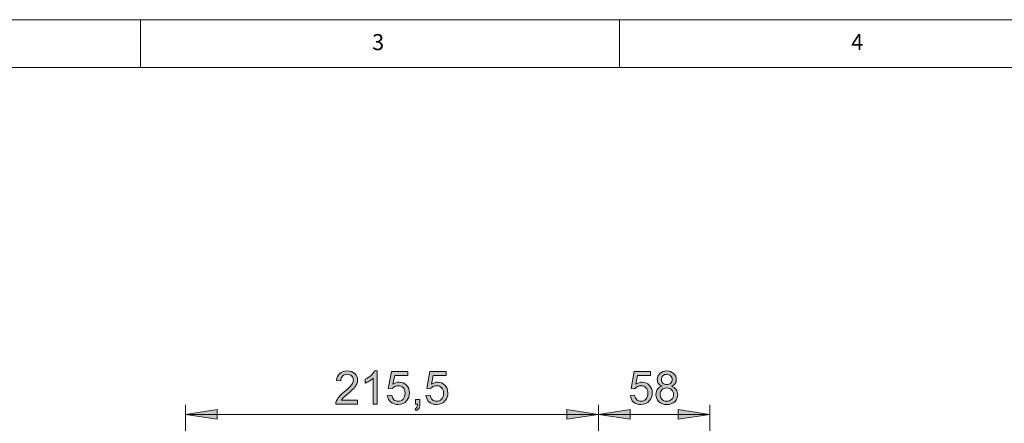
# Model space of a CAD drawing. Units: inches. Extents: x 5 to 589, y 5 to 415.
# Drawn here: x 84 to 187, y 373 to 415 of the extents above; entities that cross this region are included whole.
import ezdxf

# ---------------------------------------------------------------- set-up
doc = ezdxf.new("R2010")
doc.units = ezdxf.units.IN
doc.header["$MEASUREMENT"] = 0
doc.layers.add('Ebene 1', color=7, linetype='Continuous')

msp = doc.modelspace()

# ---------------------------------------------------------------- hatches: boundary and pattern name
at = {"layer": 'Ebene 1', "true_color": 0xff0000}
h = msp.add_hatch(color=1, dxfattribs=at)
h.dxf.hatch_style = 2
edge = h.paths.add_edge_path()
edge.add_spline(control_points=[(119.65, 375.27), (119.65, 375.27), (119.65, 374.86), (119.65, 374.86), (119.65, 374.86), (117.38, 374.86), (117.38, 374.86), (117.38, 374.97), (117.39, 375.06), (117.43, 375.16), (117.49, 375.31), (117.58, 375.46), (117.71, 375.61), (117.83, 375.77), (118.02, 375.94), (118.26, 376.14), (118.63, 376.44), (118.89, 376.69), (119.02, 376.86), (119.15, 377.04), (119.21, 377.21), (119.21, 377.37), (119.21, 377.54), (119.15, 377.68), (119.03, 377.8), (118.92, 377.91), (118.76, 377.97), (118.57, 377.97), (118.36, 377.97), (118.2, 377.91), (118.08, 377.79), (117.96, 377.66), (117.89, 377.5), (117.89, 377.28), (117.89, 377.28), (117.46, 377.32), (117.46, 377.32), (117.49, 377.65), (117.6, 377.89), (117.79, 378.06), (117.99, 378.23), (118.25, 378.32), (118.58, 378.32), (118.91, 378.32), (119.17, 378.23), (119.36, 378.04), (119.55, 377.86), (119.65, 377.63), (119.65, 377.36), (119.65, 377.23), (119.62, 377.09), (119.56, 376.96), (119.51, 376.82), (119.41, 376.68), (119.28, 376.54), (119.15, 376.39), (118.94, 376.19), (118.63, 375.93), (118.38, 375.72), (118.22, 375.57), (118.14, 375.5), (118.07, 375.42), (118.01, 375.35), (117.97, 375.27), (117.97, 375.27), (119.65, 375.27), (119.65, 375.27)], knot_values=[0, 0, 0, 0, 1, 1, 1, 2, 2, 2, 3, 3, 3, 4, 4, 4, 5, 5, 5, 6, 6, 6, 7, 7, 7, 8, 8, 8, 9, 9, 9, 10, 10, 10, 11, 11, 11, 12, 12, 12, 13, 13, 13, 14, 14, 14, 15, 15, 15, 16, 16, 16, 17, 17, 17, 18, 18, 18, 19, 19, 19, 20, 20, 20, 21, 21, 21, 22, 22, 22, 22], degree=3, periodic=1)
edge = h.paths.add_edge_path()
edge.add_spline(control_points=[(121.7, 374.86), (121.7, 374.86), (121.28, 374.86), (121.28, 374.86), (121.28, 374.86), (121.28, 377.56), (121.28, 377.56), (121.17, 377.46), (121.04, 377.36), (120.87, 377.27), (120.71, 377.17), (120.56, 377.1), (120.43, 377.05), (120.43, 377.05), (120.43, 377.46), (120.43, 377.46), (120.67, 377.57), (120.87, 377.7), (121.05, 377.86), (121.23, 378.02), (121.35, 378.17), (121.43, 378.32), (121.43, 378.32), (121.7, 378.32), (121.7, 378.32), (121.7, 378.32), (121.7, 374.86), (121.7, 374.86)], knot_values=[0, 0, 0, 0, 1, 1, 1, 2, 2, 2, 3, 3, 3, 4, 4, 4, 5, 5, 5, 6, 6, 6, 7, 7, 7, 8, 8, 8, 9, 9, 9, 9], degree=3, periodic=1)
edge = h.paths.add_edge_path()
edge.add_spline(control_points=[(122.78, 375.77), (122.78, 375.77), (123.22, 375.8), (123.22, 375.8), (123.26, 375.59), (123.33, 375.42), (123.45, 375.32), (123.57, 375.21), (123.72, 375.15), (123.89, 375.15), (124.09, 375.15), (124.26, 375.23), (124.4, 375.38), (124.54, 375.54), (124.61, 375.74), (124.61, 375.99), (124.61, 376.23), (124.55, 376.42), (124.41, 376.56), (124.27, 376.7), (124.1, 376.77), (123.88, 376.77), (123.74, 376.77), (123.62, 376.74), (123.51, 376.68), (123.4, 376.62), (123.31, 376.54), (123.25, 376.44), (123.25, 376.44), (122.85, 376.49), (122.85, 376.49), (122.85, 376.49), (123.19, 378.26), (123.19, 378.26), (123.19, 378.26), (124.9, 378.26), (124.9, 378.26), (124.9, 378.26), (124.9, 377.85), (124.9, 377.85), (124.9, 377.85), (123.53, 377.85), (123.53, 377.85), (123.53, 377.85), (123.34, 376.93), (123.34, 376.93), (123.55, 377.07), (123.76, 377.15), (123.99, 377.15), (124.29, 377.15), (124.55, 377.04), (124.75, 376.83), (124.96, 376.63), (125.06, 376.36), (125.06, 376.03), (125.06, 375.72), (124.97, 375.45), (124.79, 375.22), (124.57, 374.94), (124.27, 374.81), (123.89, 374.81), (123.57, 374.81), (123.32, 374.89), (123.12, 375.07), (122.92, 375.24), (122.81, 375.48), (122.78, 375.77)], knot_values=[0, 0, 0, 0, 1, 1, 1, 2, 2, 2, 3, 3, 3, 4, 4, 4, 5, 5, 5, 6, 6, 6, 7, 7, 7, 8, 8, 8, 9, 9, 9, 10, 10, 10, 11, 11, 11, 12, 12, 12, 13, 13, 13, 14, 14, 14, 15, 15, 15, 16, 16, 16, 17, 17, 17, 18, 18, 18, 19, 19, 19, 20, 20, 20, 21, 21, 21, 22, 22, 22, 22], degree=3, periodic=1)
edge = h.paths.add_edge_path()
edge.add_spline(control_points=[(125.68, 374.86), (125.68, 374.86), (125.68, 375.34), (125.68, 375.34), (125.68, 375.34), (126.16, 375.34), (126.16, 375.34), (126.16, 375.34), (126.16, 374.86), (126.16, 374.86), (126.16, 374.69), (126.13, 374.54), (126.07, 374.44), (126.01, 374.33), (125.91, 374.24), (125.77, 374.18), (125.77, 374.18), (125.65, 374.36), (125.65, 374.36), (125.74, 374.4), (125.81, 374.46), (125.85, 374.54), (125.89, 374.61), (125.92, 374.72), (125.92, 374.86), (125.92, 374.86), (125.68, 374.86), (125.68, 374.86)], knot_values=[0, 0, 0, 0, 1, 1, 1, 2, 2, 2, 3, 3, 3, 4, 4, 4, 5, 5, 5, 6, 6, 6, 7, 7, 7, 8, 8, 8, 9, 9, 9, 9], degree=3, periodic=1)
edge = h.paths.add_edge_path()
edge.add_spline(control_points=[(126.79, 375.77), (126.79, 375.77), (127.23, 375.8), (127.23, 375.8), (127.27, 375.59), (127.34, 375.42), (127.46, 375.32), (127.58, 375.21), (127.73, 375.15), (127.9, 375.15), (128.1, 375.15), (128.27, 375.23), (128.41, 375.38), (128.55, 375.54), (128.62, 375.74), (128.62, 375.99), (128.62, 376.23), (128.56, 376.42), (128.42, 376.56), (128.29, 376.7), (128.11, 376.77), (127.89, 376.77), (127.75, 376.77), (127.63, 376.74), (127.52, 376.68), (127.41, 376.62), (127.32, 376.54), (127.26, 376.44), (127.26, 376.44), (126.87, 376.49), (126.87, 376.49), (126.87, 376.49), (127.2, 378.26), (127.2, 378.26), (127.2, 378.26), (128.91, 378.26), (128.91, 378.26), (128.91, 378.26), (128.91, 377.85), (128.91, 377.85), (128.91, 377.85), (127.54, 377.85), (127.54, 377.85), (127.54, 377.85), (127.35, 376.93), (127.35, 376.93), (127.56, 377.07), (127.77, 377.15), (128, 377.15), (128.3, 377.15), (128.56, 377.04), (128.76, 376.83), (128.97, 376.63), (129.07, 376.36), (129.07, 376.03), (129.07, 375.72), (128.98, 375.45), (128.8, 375.22), (128.58, 374.94), (128.28, 374.81), (127.9, 374.81), (127.58, 374.81), (127.33, 374.89), (127.13, 375.07), (126.93, 375.24), (126.82, 375.48), (126.79, 375.77)], knot_values=[0, 0, 0, 0, 1, 1, 1, 2, 2, 2, 3, 3, 3, 4, 4, 4, 5, 5, 5, 6, 6, 6, 7, 7, 7, 8, 8, 8, 9, 9, 9, 10, 10, 10, 11, 11, 11, 12, 12, 12, 13, 13, 13, 14, 14, 14, 15, 15, 15, 16, 16, 16, 17, 17, 17, 18, 18, 18, 19, 19, 19, 20, 20, 20, 21, 21, 21, 22, 22, 22, 22], degree=3, periodic=1)
h = msp.add_hatch(color=1, dxfattribs=at)
h.dxf.hatch_style = 2
edge = h.paths.add_edge_path()
edge.add_spline(control_points=[(148.12, 375.77), (148.12, 375.77), (148.57, 375.8), (148.57, 375.8), (148.6, 375.59), (148.68, 375.42), (148.8, 375.32), (148.92, 375.21), (149.06, 375.15), (149.23, 375.15), (149.43, 375.15), (149.6, 375.23), (149.75, 375.38), (149.89, 375.54), (149.96, 375.74), (149.96, 375.99), (149.96, 376.23), (149.89, 376.42), (149.75, 376.56), (149.62, 376.7), (149.44, 376.77), (149.22, 376.77), (149.09, 376.77), (148.96, 376.74), (148.85, 376.68), (148.74, 376.62), (148.66, 376.54), (148.6, 376.44), (148.6, 376.44), (148.2, 376.49), (148.2, 376.49), (148.2, 376.49), (148.53, 378.26), (148.53, 378.26), (148.53, 378.26), (150.24, 378.26), (150.24, 378.26), (150.24, 378.26), (150.24, 377.85), (150.24, 377.85), (150.24, 377.85), (148.87, 377.85), (148.87, 377.85), (148.87, 377.85), (148.68, 376.93), (148.68, 376.93), (148.89, 377.07), (149.11, 377.15), (149.34, 377.15), (149.64, 377.15), (149.89, 377.04), (150.1, 376.83), (150.3, 376.63), (150.41, 376.36), (150.41, 376.03), (150.41, 375.72), (150.31, 375.45), (150.13, 375.22), (149.91, 374.94), (149.61, 374.81), (149.23, 374.81), (148.92, 374.81), (148.66, 374.89), (148.46, 375.07), (148.26, 375.24), (148.15, 375.48), (148.12, 375.77)], knot_values=[0, 0, 0, 0, 1, 1, 1, 2, 2, 2, 3, 3, 3, 4, 4, 4, 5, 5, 5, 6, 6, 6, 7, 7, 7, 8, 8, 8, 9, 9, 9, 10, 10, 10, 11, 11, 11, 12, 12, 12, 13, 13, 13, 14, 14, 14, 15, 15, 15, 16, 16, 16, 17, 17, 17, 18, 18, 18, 19, 19, 19, 20, 20, 20, 21, 21, 21, 22, 22, 22, 22], degree=3, periodic=1)
edge = h.paths.add_edge_path()
edge.add_spline(control_points=[(151.45, 376.73), (151.27, 376.79), (151.14, 376.89), (151.06, 377), (150.97, 377.12), (150.93, 377.27), (150.93, 377.43), (150.93, 377.68), (151.02, 377.89), (151.2, 378.06), (151.38, 378.23), (151.62, 378.32), (151.92, 378.32), (152.22, 378.32), (152.46, 378.23), (152.64, 378.06), (152.83, 377.88), (152.92, 377.67), (152.92, 377.42), (152.92, 377.26), (152.88, 377.12), (152.79, 377), (152.71, 376.89), (152.58, 376.79), (152.41, 376.73), (152.62, 376.66), (152.78, 376.55), (152.9, 376.4), (153.01, 376.24), (153.06, 376.06), (153.06, 375.85), (153.06, 375.55), (152.96, 375.31), (152.75, 375.11), (152.54, 374.91), (152.27, 374.81), (151.93, 374.81), (151.59, 374.81), (151.31, 374.91), (151.1, 375.11), (150.9, 375.31), (150.79, 375.56), (150.79, 375.86), (150.79, 376.08), (150.85, 376.27), (150.96, 376.42), (151.08, 376.57), (151.24, 376.68), (151.45, 376.73)], knot_values=[0, 0, 0, 0, 1, 1, 1, 2, 2, 2, 3, 3, 3, 4, 4, 4, 5, 5, 5, 6, 6, 6, 7, 7, 7, 8, 8, 8, 9, 9, 9, 10, 10, 10, 11, 11, 11, 12, 12, 12, 13, 13, 13, 14, 14, 14, 15, 15, 15, 16, 16, 16, 16], degree=3, periodic=1)
edge = h.paths.add_edge_path()
edge.add_spline(control_points=[(151.23, 375.86), (151.23, 375.74), (151.26, 375.62), (151.31, 375.51), (151.37, 375.39), (151.45, 375.31), (151.57, 375.25), (151.68, 375.18), (151.8, 375.15), (151.93, 375.15), (152.13, 375.15), (152.3, 375.22), (152.43, 375.35), (152.56, 375.48), (152.63, 375.64), (152.63, 375.84), (152.63, 376.05), (152.56, 376.21), (152.43, 376.35), (152.29, 376.48), (152.12, 376.55), (151.92, 376.55), (151.72, 376.55), (151.55, 376.48), (151.42, 376.35), (151.29, 376.22), (151.23, 376.05), (151.23, 375.86)], knot_values=[0, 0, 0, 0, 1, 1, 1, 2, 2, 2, 3, 3, 3, 4, 4, 4, 5, 5, 5, 6, 6, 6, 7, 7, 7, 8, 8, 8, 9, 9, 9, 9], degree=3, periodic=1)
edge = h.paths.add_edge_path()
edge.add_spline(control_points=[(151.36, 377.45), (151.36, 377.28), (151.42, 377.15), (151.52, 377.05), (151.63, 376.94), (151.76, 376.89), (151.93, 376.89), (152.09, 376.89), (152.22, 376.94), (152.33, 377.05), (152.43, 377.15), (152.49, 377.27), (152.49, 377.42), (152.49, 377.58), (152.43, 377.71), (152.32, 377.81), (152.22, 377.92), (152.08, 377.97), (151.92, 377.97), (151.76, 377.97), (151.63, 377.92), (151.52, 377.82), (151.42, 377.71), (151.36, 377.59), (151.36, 377.45)], knot_values=[0, 0, 0, 0, 1, 1, 1, 2, 2, 2, 3, 3, 3, 4, 4, 4, 5, 5, 5, 6, 6, 6, 7, 7, 7, 8, 8, 8, 8], degree=3, periodic=1)
h = msp.add_hatch(color=1, dxfattribs=at)
h.dxf.hatch_style = 2
h.paths.add_polyline_path([(155.1, 208.81), (151.8, 208.3), (151.8, 209.32)])
h.paths.add_polyline_path([(146.1, 208.81), (149.4, 209.32), (149.4, 208.3)])
h.paths.add_polyline_path([(146.1, 208.81), (142.8, 208.3), (142.8, 209.32)])
h.paths.add_polyline_path([(101.7, 208.81), (105, 209.32), (105, 208.3)])
h.paths.add_polyline_path([(138.1, 148.6), (134.8, 148.09), (134.8, 149.1)])
h.paths.add_polyline_path([(101.7, 148.6), (105, 149.1), (105, 148.09)])
h.paths.add_polyline_path([(156.4, 373.79), (153.1, 373.28), (153.1, 374.29)])
h.paths.add_polyline_path([(144.8, 373.79), (148.1, 374.29), (148.1, 373.28)])
h.paths.add_polyline_path([(144.8, 373.79), (141.5, 373.28), (141.5, 374.29)])
h.paths.add_polyline_path([(101.7, 373.79), (105, 374.29), (105, 373.28)])
h.paths.add_polyline_path([(118.4, 305.02), (115.1, 304.51), (115.1, 305.53)])
h.paths.add_polyline_path([(101.7, 305.02), (105, 305.53), (105, 304.51)])

# ---------------------------------------------------------------- linework, layer by layer
at = {"layer": 'Ebene 1', "color": 7, "lineweight": 18, "true_color": 0xffffff}
for points in [[(589, 415), (5, 415)], [(97, 415), (97, 410)], [(147, 410), (147, 415)], [(584, 410), (10, 410)]]:
    msp.add_lwpolyline(points, dxfattribs=at)
at = {"layer": 'Ebene 1', "color": 1, "lineweight": 18, "true_color": 0xff0000}
for points in [[(101.7, 325.79), (101.7, 374.79)], [(101.7, 373.79), (105, 374.29), (105, 373.28), (101.7, 373.79)], [(144.8, 373.79), (141.5, 373.28), (141.5, 374.29), (144.8, 373.79)], [(144.8, 354.99), (144.8, 374.79)], [(144.8, 354.59), (144.8, 374.79)], [(144.8, 373.79), (148.1, 374.29), (148.1, 373.28), (144.8, 373.79)], [(156.4, 373.79), (153.1, 373.28), (153.1, 374.29), (156.4, 373.79)], [(156.4, 354.99), (156.4, 374.79)], [(101.7, 373.79), (144.8, 373.79)], [(144.8, 373.79), (156.4, 373.79)]]:
    msp.add_lwpolyline(points, dxfattribs=at)
at = {"layer": 'Ebene 1', "lineweight": 0}
for points in [[(101.7, 373.79), (105, 374.29), (105, 373.28)], [(144.8, 373.79), (141.5, 373.28), (141.5, 374.29)], [(144.8, 373.79), (148.1, 374.29), (148.1, 373.28)], [(156.4, 373.79), (153.1, 373.28), (153.1, 374.29)]]:
    msp.add_lwpolyline(points, dxfattribs=at)
for points, knots in [([(119.65, 375.27), (119.65, 375.27), (119.65, 374.86), (119.65, 374.86), (119.65, 374.86), (117.38, 374.86), (117.38, 374.86), (117.38, 374.97), (117.39, 375.06), (117.43, 375.16), (117.49, 375.31), (117.58, 375.46), (117.71, 375.61), (117.83, 375.77), (118.02, 375.94), (118.26, 376.14), (118.63, 376.44), (118.89, 376.69), (119.02, 376.86), (119.15, 377.04), (119.21, 377.21), (119.21, 377.37), (119.21, 377.54), (119.15, 377.68), (119.03, 377.8), (118.92, 377.91), (118.76, 377.97), (118.57, 377.97), (118.36, 377.97), (118.2, 377.91), (118.08, 377.79), (117.96, 377.66), (117.89, 377.5), (117.89, 377.28), (117.89, 377.28), (117.46, 377.32), (117.46, 377.32), (117.49, 377.65), (117.6, 377.89), (117.79, 378.06), (117.99, 378.23), (118.25, 378.32), (118.58, 378.32), (118.91, 378.32), (119.17, 378.23), (119.36, 378.04), (119.55, 377.86), (119.65, 377.63), (119.65, 377.36), (119.65, 377.23), (119.62, 377.09), (119.56, 376.96), (119.51, 376.82), (119.41, 376.68), (119.28, 376.54), (119.15, 376.39), (118.94, 376.19), (118.63, 375.93), (118.38, 375.72), (118.22, 375.57), (118.14, 375.5), (118.07, 375.42), (118.01, 375.35), (117.97, 375.27), (117.97, 375.27), (119.65, 375.27), (119.65, 375.27)], [0, 0, 0, 0, 1, 1, 1, 2, 2, 2, 3, 3, 3, 4, 4, 4, 5, 5, 5, 6, 6, 6, 7, 7, 7, 8, 8, 8, 9, 9, 9, 10, 10, 10, 11, 11, 11, 12, 12, 12, 13, 13, 13, 14, 14, 14, 15, 15, 15, 16, 16, 16, 17, 17, 17, 18, 18, 18, 19, 19, 19, 20, 20, 20, 21, 21, 21, 22, 22, 22, 22]), ([(121.7, 374.86), (121.7, 374.86), (121.28, 374.86), (121.28, 374.86), (121.28, 374.86), (121.28, 377.56), (121.28, 377.56), (121.17, 377.46), (121.04, 377.36), (120.87, 377.27), (120.71, 377.17), (120.56, 377.1), (120.43, 377.05), (120.43, 377.05), (120.43, 377.46), (120.43, 377.46), (120.67, 377.57), (120.87, 377.7), (121.05, 377.86), (121.23, 378.02), (121.35, 378.17), (121.43, 378.32), (121.43, 378.32), (121.7, 378.32), (121.7, 378.32), (121.7, 378.32), (121.7, 374.86), (121.7, 374.86)], [0, 0, 0, 0, 1, 1, 1, 2, 2, 2, 3, 3, 3, 4, 4, 4, 5, 5, 5, 6, 6, 6, 7, 7, 7, 8, 8, 8, 9, 9, 9, 9]), ([(122.78, 375.77), (122.78, 375.77), (123.22, 375.8), (123.22, 375.8), (123.26, 375.59), (123.33, 375.42), (123.45, 375.32), (123.57, 375.21), (123.72, 375.15), (123.89, 375.15), (124.09, 375.15), (124.26, 375.23), (124.4, 375.38), (124.54, 375.54), (124.61, 375.74), (124.61, 375.99), (124.61, 376.23), (124.55, 376.42), (124.41, 376.56), (124.27, 376.7), (124.1, 376.77), (123.88, 376.77), (123.74, 376.77), (123.62, 376.74), (123.51, 376.68), (123.4, 376.62), (123.31, 376.54), (123.25, 376.44), (123.25, 376.44), (122.85, 376.49), (122.85, 376.49), (122.85, 376.49), (123.19, 378.26), (123.19, 378.26), (123.19, 378.26), (124.9, 378.26), (124.9, 378.26), (124.9, 378.26), (124.9, 377.85), (124.9, 377.85), (124.9, 377.85), (123.53, 377.85), (123.53, 377.85), (123.53, 377.85), (123.34, 376.93), (123.34, 376.93), (123.55, 377.07), (123.76, 377.15), (123.99, 377.15), (124.29, 377.15), (124.55, 377.04), (124.75, 376.83), (124.96, 376.63), (125.06, 376.36), (125.06, 376.03), (125.06, 375.72), (124.97, 375.45), (124.79, 375.22), (124.57, 374.94), (124.27, 374.81), (123.89, 374.81), (123.57, 374.81), (123.32, 374.89), (123.12, 375.07), (122.92, 375.24), (122.81, 375.48), (122.78, 375.77)], [0, 0, 0, 0, 1, 1, 1, 2, 2, 2, 3, 3, 3, 4, 4, 4, 5, 5, 5, 6, 6, 6, 7, 7, 7, 8, 8, 8, 9, 9, 9, 10, 10, 10, 11, 11, 11, 12, 12, 12, 13, 13, 13, 14, 14, 14, 15, 15, 15, 16, 16, 16, 17, 17, 17, 18, 18, 18, 19, 19, 19, 20, 20, 20, 21, 21, 21, 22, 22, 22, 22]), ([(126.79, 375.77), (126.79, 375.77), (127.23, 375.8), (127.23, 375.8), (127.27, 375.59), (127.34, 375.42), (127.46, 375.32), (127.58, 375.21), (127.73, 375.15), (127.9, 375.15), (128.1, 375.15), (128.27, 375.23), (128.41, 375.38), (128.55, 375.54), (128.62, 375.74), (128.62, 375.99), (128.62, 376.23), (128.56, 376.42), (128.42, 376.56), (128.29, 376.7), (128.11, 376.77), (127.89, 376.77), (127.75, 376.77), (127.63, 376.74), (127.52, 376.68), (127.41, 376.62), (127.32, 376.54), (127.26, 376.44), (127.26, 376.44), (126.87, 376.49), (126.87, 376.49), (126.87, 376.49), (127.2, 378.26), (127.2, 378.26), (127.2, 378.26), (128.91, 378.26), (128.91, 378.26), (128.91, 378.26), (128.91, 377.85), (128.91, 377.85), (128.91, 377.85), (127.54, 377.85), (127.54, 377.85), (127.54, 377.85), (127.35, 376.93), (127.35, 376.93), (127.56, 377.07), (127.77, 377.15), (128, 377.15), (128.3, 377.15), (128.56, 377.04), (128.76, 376.83), (128.97, 376.63), (129.07, 376.36), (129.07, 376.03), (129.07, 375.72), (128.98, 375.45), (128.8, 375.22), (128.58, 374.94), (128.28, 374.81), (127.9, 374.81), (127.58, 374.81), (127.33, 374.89), (127.13, 375.07), (126.93, 375.24), (126.82, 375.48), (126.79, 375.77)], [0, 0, 0, 0, 1, 1, 1, 2, 2, 2, 3, 3, 3, 4, 4, 4, 5, 5, 5, 6, 6, 6, 7, 7, 7, 8, 8, 8, 9, 9, 9, 10, 10, 10, 11, 11, 11, 12, 12, 12, 13, 13, 13, 14, 14, 14, 15, 15, 15, 16, 16, 16, 17, 17, 17, 18, 18, 18, 19, 19, 19, 20, 20, 20, 21, 21, 21, 22, 22, 22, 22]), ([(148.12, 375.77), (148.12, 375.77), (148.57, 375.8), (148.57, 375.8), (148.6, 375.59), (148.68, 375.42), (148.8, 375.32), (148.92, 375.21), (149.06, 375.15), (149.23, 375.15), (149.43, 375.15), (149.6, 375.23), (149.75, 375.38), (149.89, 375.54), (149.96, 375.74), (149.96, 375.99), (149.96, 376.23), (149.89, 376.42), (149.75, 376.56), (149.62, 376.7), (149.44, 376.77), (149.22, 376.77), (149.09, 376.77), (148.96, 376.74), (148.85, 376.68), (148.74, 376.62), (148.66, 376.54), (148.6, 376.44), (148.6, 376.44), (148.2, 376.49), (148.2, 376.49), (148.2, 376.49), (148.53, 378.26), (148.53, 378.26), (148.53, 378.26), (150.24, 378.26), (150.24, 378.26), (150.24, 378.26), (150.24, 377.85), (150.24, 377.85), (150.24, 377.85), (148.87, 377.85), (148.87, 377.85), (148.87, 377.85), (148.68, 376.93), (148.68, 376.93), (148.89, 377.07), (149.11, 377.15), (149.34, 377.15), (149.64, 377.15), (149.89, 377.04), (150.1, 376.83), (150.3, 376.63), (150.41, 376.36), (150.41, 376.03), (150.41, 375.72), (150.31, 375.45), (150.13, 375.22), (149.91, 374.94), (149.61, 374.81), (149.23, 374.81), (148.92, 374.81), (148.66, 374.89), (148.46, 375.07), (148.26, 375.24), (148.15, 375.48), (148.12, 375.77)], [0, 0, 0, 0, 1, 1, 1, 2, 2, 2, 3, 3, 3, 4, 4, 4, 5, 5, 5, 6, 6, 6, 7, 7, 7, 8, 8, 8, 9, 9, 9, 10, 10, 10, 11, 11, 11, 12, 12, 12, 13, 13, 13, 14, 14, 14, 15, 15, 15, 16, 16, 16, 17, 17, 17, 18, 18, 18, 19, 19, 19, 20, 20, 20, 21, 21, 21, 22, 22, 22, 22]), ([(151.45, 376.73), (151.27, 376.79), (151.14, 376.89), (151.06, 377), (150.97, 377.12), (150.93, 377.27), (150.93, 377.43), (150.93, 377.68), (151.02, 377.89), (151.2, 378.06), (151.38, 378.23), (151.62, 378.32), (151.92, 378.32), (152.22, 378.32), (152.46, 378.23), (152.64, 378.06), (152.83, 377.88), (152.92, 377.67), (152.92, 377.42), (152.92, 377.26), (152.88, 377.12), (152.79, 377), (152.71, 376.89), (152.58, 376.79), (152.41, 376.73), (152.62, 376.66), (152.78, 376.55), (152.9, 376.4), (153.01, 376.24), (153.06, 376.06), (153.06, 375.85), (153.06, 375.55), (152.96, 375.31), (152.75, 375.11), (152.54, 374.91), (152.27, 374.81), (151.93, 374.81), (151.59, 374.81), (151.31, 374.91), (151.1, 375.11), (150.9, 375.31), (150.79, 375.56), (150.79, 375.86), (150.79, 376.08), (150.85, 376.27), (150.96, 376.42), (151.08, 376.57), (151.24, 376.68), (151.45, 376.73)], [0, 0, 0, 0, 1, 1, 1, 2, 2, 2, 3, 3, 3, 4, 4, 4, 5, 5, 5, 6, 6, 6, 7, 7, 7, 8, 8, 8, 9, 9, 9, 10, 10, 10, 11, 11, 11, 12, 12, 12, 13, 13, 13, 14, 14, 14, 15, 15, 15, 16, 16, 16, 16]), ([(151.36, 377.45), (151.36, 377.28), (151.42, 377.15), (151.52, 377.05), (151.63, 376.94), (151.76, 376.89), (151.93, 376.89), (152.09, 376.89), (152.22, 376.94), (152.33, 377.05), (152.43, 377.15), (152.49, 377.27), (152.49, 377.42), (152.49, 377.58), (152.43, 377.71), (152.32, 377.81), (152.22, 377.92), (152.08, 377.97), (151.92, 377.97), (151.76, 377.97), (151.63, 377.92), (151.52, 377.82), (151.42, 377.71), (151.36, 377.59), (151.36, 377.45)], [0, 0, 0, 0, 1, 1, 1, 2, 2, 2, 3, 3, 3, 4, 4, 4, 5, 5, 5, 6, 6, 6, 7, 7, 7, 8, 8, 8, 8]), ([(151.23, 375.86), (151.23, 375.74), (151.26, 375.62), (151.31, 375.51), (151.37, 375.39), (151.45, 375.31), (151.57, 375.25), (151.68, 375.18), (151.8, 375.15), (151.93, 375.15), (152.13, 375.15), (152.3, 375.22), (152.43, 375.35), (152.56, 375.48), (152.63, 375.64), (152.63, 375.84), (152.63, 376.05), (152.56, 376.21), (152.43, 376.35), (152.29, 376.48), (152.12, 376.55), (151.92, 376.55), (151.72, 376.55), (151.55, 376.48), (151.42, 376.35), (151.29, 376.22), (151.23, 376.05), (151.23, 375.86)], [0, 0, 0, 0, 1, 1, 1, 2, 2, 2, 3, 3, 3, 4, 4, 4, 5, 5, 5, 6, 6, 6, 7, 7, 7, 8, 8, 8, 9, 9, 9, 9]), ([(125.68, 374.86), (125.68, 374.86), (125.68, 375.34), (125.68, 375.34), (125.68, 375.34), (126.16, 375.34), (126.16, 375.34), (126.16, 375.34), (126.16, 374.86), (126.16, 374.86), (126.16, 374.69), (126.13, 374.54), (126.07, 374.44), (126.01, 374.33), (125.91, 374.24), (125.77, 374.18), (125.77, 374.18), (125.65, 374.36), (125.65, 374.36), (125.74, 374.4), (125.81, 374.46), (125.85, 374.54), (125.89, 374.61), (125.92, 374.72), (125.92, 374.86), (125.92, 374.86), (125.68, 374.86), (125.68, 374.86)], [0, 0, 0, 0, 1, 1, 1, 2, 2, 2, 3, 3, 3, 4, 4, 4, 5, 5, 5, 6, 6, 6, 7, 7, 7, 8, 8, 8, 9, 9, 9, 9])]:
    msp.add_open_spline(points, degree=3, knots=knots, dxfattribs=at)

# ---------------------------------------------------------------- texts
at = {"layer": 'Ebene 1', "color": 7, "true_color": 0xffffff, "char_height": 1.6792, "attachment_point": 7}
for s, insert in [('\\fCentury Gothic|b0|i0|c0|p34;\\W0.98369;3', (121.17, 411.82)), ('\\fCentury Gothic|b0|i0|c0|p34;\\W0.988704;4', (171.17, 411.82))]:
    msp.add_mtext(s, dxfattribs=dict(at, insert=insert))

doc.saveas('drawing.dxf')
